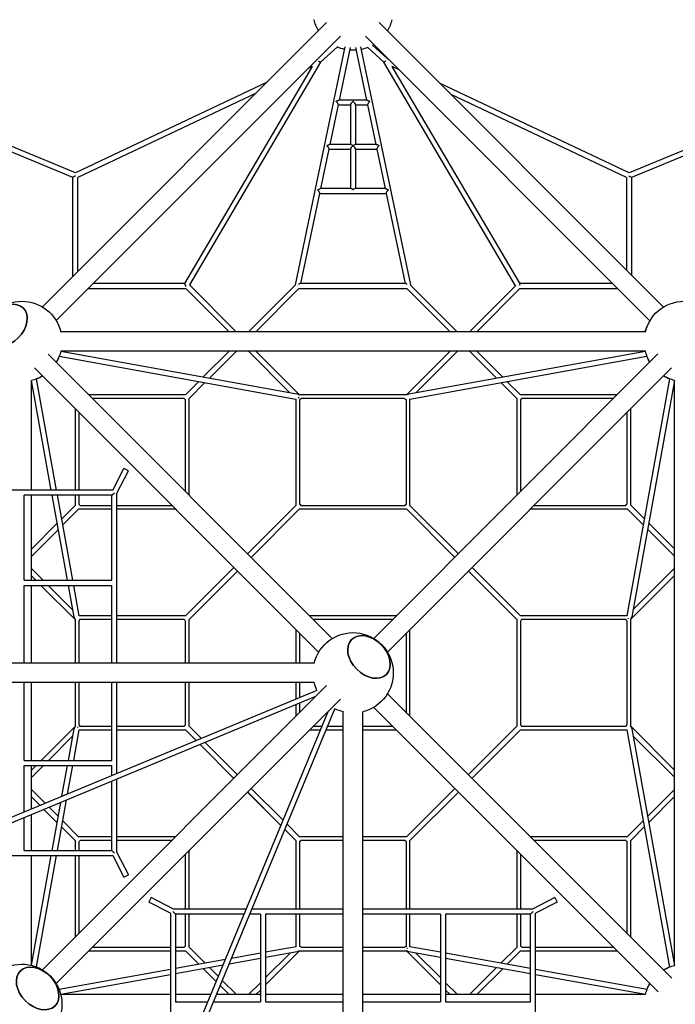
# Model space of a CAD drawing. Units: millimetres. Extents: x -6925 to 5800, y -5800 to 6763.
# Drawn here: x 1024 to 3062, y 1030 to 4090 of the extents above; entities that cross this region are included whole.
import ezdxf

# ---------------------------------------------------------------- set-up
doc = ezdxf.new("R2010")
doc.units = ezdxf.units.MM
doc.layers.add('BSF_2D', color=7, linetype='Continuous')

# ---------------------------------------------------------------- blocks, each defined once
blk = doc.blocks.new('Berliner_KOM1232_2D_Block')
at = {"layer": 'BSF_2D'}
for p, q in [((1094.4, 3197.5), (1977.9, 4081)), ((3025.5, 3197.2), (2141.6, 4081)), ((1196.6, 3613.8), (111.4, 4063.9)), ((1188.8, 3599.7), (119.5, 4043.2)), ((4007.4, 4065.5), (2918.2, 3613.8)), ((4003.5, 4046.5), (2926, 3599.7)), ((1137.2, 3155), (2020.6, 4038.4)), ((1995.6, 4013), (1989.8, 4007.6)), ((2983, 3154.4), (2099, 4038.4)), ((2166.3, 3969.3), (2121, 4011.3)), ((1881, 3266.3), (2035.9, 4005.7)), ((2010.8, 4005.2), (1959.3, 3957.6)), ((2017.6, 3840.3), (2051.7, 4003.3)), ((2067.5, 4003.3), (2101.7, 3840.3)), ((2083.3, 4005.7), (2238.8, 3265.7)), ((2155.5, 3957.6), (2105.5, 4003.9)), ((1959.3, 3957.6), (1551.7, 3265.8)), ((2564.7, 3263), (2155.5, 3957.6)), ((2169.6, 3967.8), (2166.3, 3969.3)), ((1932.9, 3944.3), (1535.5, 3269.8)), ((1932.9, 3944.3), (1920.7, 3938.5)), ((2578.2, 3271.5), (2181.9, 3944.3)), ((2203.2, 3934.2), (2181.9, 3944.3)), ((1792.5, 3895.6), (1196.6, 3613.8)), ((2918.2, 3613.8), (2331.4, 3891.3)), ((1758.9, 3862), (1204.8, 3600)), ((2910, 3600), (2364.9, 3857.7)), ((1988.7, 3702.7), (2014.4, 3825)), ((2103.3, 3840.3), (2015.9, 3840.3)), ((2051.9, 3825.4), (2051.9, 3702.7)), ((2067.9, 3825.4), (2067.9, 3702.7)), ((2104.9, 3825), (2130.6, 3702.7)), ((2051.9, 3824.3), (2014.2, 3824.3)), ((2105.1, 3824.3), (2067.9, 3824.3)), ((2053, 3702.7), (1987.1, 3702.7)), ((2132.2, 3702.7), (2066.7, 3702.7)), ((1959.9, 3565.1), (1985.5, 3687.4)), ((2051.9, 3686.7), (1985.4, 3686.7)), ((2051.9, 3687.8), (2051.9, 3565.1)), ((2067.9, 3687.8), (2067.9, 3565.1)), ((2134, 3686.7), (2067.9, 3686.7)), ((2133.8, 3687.4), (2159.5, 3565.1)), ((2140.5, 3698.9), (2140.5, 3698.6)), ((1188.8, 3291.9), (1188.8, 3599.7)), ((1204.8, 3307.9), (1204.8, 3600)), ((2910, 3600), (2910, 3312.6)), ((2926, 3599.7), (2926, 3296.6)), ((1898, 3269.8), (1956.7, 3549.8)), ((2053, 3565.1), (1958.3, 3565.1)), ((2161.1, 3565.1), (2066.7, 3565.1)), ((2162.7, 3549.8), (2221.6, 3269.8)), ((2169.4, 3561.3), (2169.4, 3561)), ((2162.9, 3549.1), (1956.5, 3549.1)), ((1541.1, 3253.8), (1236, 3253.8)), ((1535.5, 3269.8), (1252, 3269.8)), ((1674.5, 3120.4), (1540.6, 3254.2)), ((1697.1, 3120.4), (1551.5, 3266)), ((1735, 3120.4), (1881.7, 3267)), ((1757.6, 3120.4), (1891.6, 3254.4)), ((2228.1, 3253.8), (1891, 3253.8)), ((2223.2, 3269.8), (1896.4, 3269.8)), ((2227.5, 3254.4), (2361.5, 3120.4)), ((2237.9, 3266.6), (2384.1, 3120.4)), ((2565.8, 3264.1), (2422, 3120.4)), ((2578.5, 3254.2), (2444.7, 3120.4)), ((2883.6, 3253.8), (2578, 3253.8)), ((2867.6, 3269.8), (2582.7, 3269.8)), ((2968.9, 3120.4), (1151.5, 3120.4)), ((2968.9, 3060.1), (1151.5, 3060.1)), ((1674.7, 3060.1), (1594.3, 2979.7)), ((1674.7, 3060.1), (1594.3, 2979.7)), ((1697.3, 3060.1), (1613.5, 2976.2)), ((1734.7, 3060.1), (1863.9, 2930.9)), ((1864, 2930.9), (1734.8, 3060.1)), ((1893.3, 2924.1), (1757.4, 3060.1)), ((2361.7, 3060.1), (2225.8, 2924.1)), ((2233.4, 2926.9), (2968.9, 3060)), ((2384.4, 3060.1), (2255.2, 2930.9)), ((2255.2, 2930.9), (2384.4, 3060.1)), ((2505.7, 2976.2), (2421.8, 3060.1)), ((2524.8, 2979.7), (2444.4, 3060.1)), ((2524.8, 2979.7), (2444.4, 3060.1)), ((1995.5, 2167.2), (1111.8, 3050.9)), ((1146.5, 3044.4), (1882.6, 2911.2)), ((1151.5, 3059.8), (1885.7, 2926.9)), ((2124.4, 2167.5), (3008.1, 3051.2)), ((2236.9, 2911.3), (2973.8, 3044.6)), ((1953, 2124.4), (1069.1, 3008.3)), ((2167.2, 2125), (3050.6, 3008.4)), ((1059.9, 2628.2), (1059.9, 2968.8)), ((1121.7, 2628.2), (1060.1, 2968.8)), ((1138, 2628.2), (1075.5, 2973.7)), ((3044.1, 2974), (2910.8, 2237.4)), ((3059.4, 2969.1), (2926.5, 2234.3)), ((3059.6, 1151), (3059.6, 2969)), ((1580.5, 2965.9), (1538.7, 2924.1)), ((1580.5, 2965.9), (1538.8, 2924.1)), ((1599.7, 2962.4), (1550.5, 2913.2)), ((2569.1, 2912.8), (2519.4, 2962.4)), ((2580.4, 2924.1), (2538.6, 2965.9)), ((2580.4, 2924.1), (2538.6, 2965.9)), ((1538.8, 2924.1), (1238.5, 2924.1)), ((1535, 2912.8), (1249.8, 2912.8)), ((1539.2, 2623.5), (1539.2, 2908.9)), ((1550.5, 2612.2), (1550.5, 2913.2)), ((1882.5, 2911.3), (1882.5, 2580.8)), ((1892.2, 2914.4), (1889.9, 2916.6)), ((2225.8, 2924.1), (1893.3, 2924.1)), ((1893.8, 2910.1), (1893.8, 2584.6)), ((2220.5, 2912.8), (1898.7, 2912.8)), ((2225.8, 2584.6), (2225.8, 2910)), ((2237.1, 2580.8), (2237.1, 2911.4)), ((2569.1, 2912.8), (2569.1, 2612.2)), ((2881.1, 2924.1), (2580.4, 2924.1)), ((2580.4, 2909), (2580.4, 2623.5)), ((2869.7, 2912.8), (2584.2, 2912.8)), ((1195.9, 2881.5), (1195.9, 2628.2)), ((2923.7, 2581.2), (2923.7, 2881.5)), ((1207.2, 2870.2), (1207.2, 2628.2)), ((2912.4, 2585), (2912.4, 2870.2)), ((1313.1, 2628.2), (1347.5, 2695)), ((1361.7, 2687.7), (1347.5, 2695)), ((1326, 2618.3), (1361.7, 2687.7)), ((1313.1, 2628.2), (746.4, 2628.2)), ((1310, 2612.2), (1037.8, 2612.2)), ((1037.8, 2348.2), (1037.8, 2612.2)), ((1059.9, 2348.2), (1059.9, 2612.2)), ((1172.4, 2348.2), (1124.6, 2612.2)), ((1188.6, 2348.2), (1140.9, 2612.2)), ((1195.9, 2612.2), (1195.9, 2580.8)), ((1207.2, 2612.2), (1207.2, 2584.6)), ((1310, 2612.2), (1318, 2620.2)), ((1310, 2348.2), (1310, 2612.2)), ((1326, 2090.1), (1326, 2618.3)), ((1195.9, 2580.8), (1154.1, 2539)), ((1195.9, 2580.8), (1154.1, 2539.1)), ((1211, 2580.8), (1310, 2580.8)), ((1326, 2580.8), (1496.5, 2580.8)), ((1882.5, 2580.8), (1732.1, 2430.5)), ((1882.5, 2580.8), (1732.1, 2430.5)), ((1897.6, 2580.8), (2222, 2580.8)), ((2237.1, 2580.8), (2387.4, 2430.5)), ((2237.1, 2580.8), (2387.4, 2430.5)), ((2623, 2580.8), (2908.5, 2580.8)), ((2965.5, 2539.5), (2923.7, 2581.3)), ((2965.5, 2539.5), (2923.7, 2581.2)), ((1207.2, 2569.5), (1157.6, 2519.9)), ((1207.2, 2569.5), (1310, 2569.5)), ((1326, 2569.5), (1507.8, 2569.5)), ((1893.8, 2569.5), (1743.5, 2419.2)), ((1893.8, 2569.5), (2225.8, 2569.5)), ((2225.8, 2569.5), (2376.1, 2419.2)), ((2611.7, 2569.5), (2912.8, 2569.5)), ((2962, 2520.3), (2912.8, 2569.5)), ((1140.3, 2525.3), (1059.9, 2444.9)), ((1140.3, 2525.3), (1059.9, 2444.9)), ((3059.6, 2445.3), (2979.2, 2525.7)), ((3059.6, 2445.3), (2979.2, 2525.7)), ((1143.8, 2506.1), (1059.9, 2422.2)), ((3059.6, 2422.7), (2975.8, 2506.5)), ((1539.2, 2237.5), (1689.5, 2387.9)), ((1539.2, 2237.5), (1689.5, 2387.9)), ((2580.4, 2237.5), (2430.1, 2387.9)), ((2580.4, 2237.5), (2430.1, 2387.9)), ((1059.9, 2384.8), (1096.5, 2348.2)), ((1096.5, 2348.2), (1059.9, 2384.8)), ((1059.9, 2362.2), (1073.8, 2348.2)), ((1550.5, 2226.2), (1700.8, 2376.5)), ((2569.1, 2226.2), (2418.7, 2376.5)), ((2923.7, 2226.7), (3059.6, 2362.6)), ((3059.6, 2385.3), (2930.4, 2256.1)), ((2930.4, 2256), (3059.6, 2385.2)), ((1037.8, 2348.2), (1310, 2348.2)), ((1037.8, 2332.2), (1310, 2332.2)), ((1037.8, 2090.1), (1037.8, 2332.2)), ((1059.9, 2090.1), (1059.9, 2332.2)), ((1089.8, 2332.2), (1195.9, 2226.2)), ((1112.5, 2332.2), (1189.1, 2255.6)), ((1189.1, 2255.6), (1112.5, 2332.2)), ((1193.1, 2233.8), (1175.3, 2332.2)), ((1208.7, 2237.3), (1191.5, 2332.2)), ((1310, 2090.1), (1310, 2332.2)), ((1310, 2237.5), (1208.6, 2237.5)), ((1539.2, 2237.5), (1326, 2237.5)), ((2194.4, 2237.5), (1925.1, 2237.5)), ((2910.8, 2237.5), (2580.4, 2237.5)), ((1195.9, 2226.2), (1195.9, 2090.1)), ((1207.2, 2220.9), (1207.2, 2090.1)), ((1310, 2226.2), (1210, 2226.2)), ((1535.4, 2226.2), (1326, 2226.2)), ((1539.2, 2090.1), (1539.2, 2222.4)), ((1550.5, 2090.1), (1550.5, 2226.2)), ((2183.1, 2226.2), (1936.4, 2226.2)), ((2569.1, 2226.2), (2569.1, 1894.2)), ((2580.4, 2222.4), (2580.4, 1898)), ((2909.6, 2226.2), (2584.2, 2226.2)), ((2912.4, 1899.5), (2912.4, 2221.3)), ((2913.9, 2227.8), (2916.2, 2230.1)), ((2923.7, 1894.2), (2923.7, 2226.7)), ((1882.5, 2194.9), (1882.5, 2090.1)), ((1893.8, 2183.6), (1893.8, 2090.1)), ((2225.8, 1936.9), (2225.8, 2183.6)), ((2237.1, 1925.6), (2237.1, 2194.9)), ((1938.9, 2090.1), (121.3, 2090.1)), ((1939, 2029.8), (121.3, 2029.8)), ((1037.8, 1788.4), (1037.8, 2029.8)), ((1059.9, 1788.4), (1059.9, 2029.8)), ((1094.5, 1137.1), (1978, 2020.6)), ((1195.9, 2029.8), (1195.9, 1893.8)), ((1207.2, 2029.8), (1207.2, 1899.1)), ((1310, 1788.4), (1310, 2029.8)), ((1326, 1747.5), (1326, 2029.8)), ((1539.2, 1898), (1539.2, 2029.8)), ((1550.5, 1894.2), (1550.5, 2029.8)), ((1882.5, 2029.8), (1882.5, 1978.3)), ((1893.8, 2029.8), (1893.8, 1983)), ((1947.9, 2005.4), (858.5, 1553.6)), ((3050.8, 1111.8), (2167.2, 1995.5)), ((1943.7, 1986.3), (866.2, 1539.5)), ((1137.1, 1094.5), (2020.6, 1978)), ((1882.5, 1960.9), (1882.5, 1925.1)), ((1893.8, 1965.6), (1893.8, 1936.4)), ((1539.5, 871), (1982.9, 1940.3)), ((1553.6, 863.2), (2003.7, 1948.7)), ((2029.8, 121.3), (2029.8, 1939)), ((2090.1, 121.3), (2090.1, 1938.9)), ((3008.2, 1069.2), (2124.4, 1953)), ((1195.9, 1893.8), (1090.5, 1788.4)), ((1175.4, 1788.4), (1193.1, 1886.2)), ((1191.6, 1788.4), (1208.8, 1883.1)), ((1205.6, 1892.7), (1203.4, 1890.4)), ((1208.7, 1882.9), (1310, 1882.9)), ((1209.9, 1894.2), (1310, 1894.2)), ((1326, 1894.2), (1535.4, 1894.2)), ((1326, 1882.9), (1539.2, 1882.9)), ((1539.2, 1882.9), (1572.4, 1849.7)), ((1539.2, 1882.9), (1572.4, 1849.7)), ((1550.5, 1894.2), (1588.4, 1856.3)), ((1925.6, 1882.9), (1959.1, 1882.9)), ((1936.9, 1894.2), (1963.8, 1894.2)), ((1976.5, 1882.9), (2029.8, 1882.9)), ((1981.2, 1894.2), (2029.8, 1894.2)), ((2090.1, 1894.2), (2183.1, 1894.2)), ((2090.1, 1882.9), (2194.4, 1882.9)), ((2569.1, 1894.2), (2418.7, 1743.9)), ((2580.4, 1882.9), (2430.1, 1732.6)), ((2580.4, 1882.9), (2430.1, 1732.6)), ((2580.4, 1882.9), (2910.9, 1882.9)), ((2584.2, 1894.2), (2909.6, 1894.2)), ((2910.9, 1883.1), (3044.2, 1146)), ((3059.6, 1758.3), (2923.7, 1894.2)), ((2926.5, 1886.6), (3059.6, 1151)), ((1189.1, 1864.4), (1113.1, 1788.4)), ((1113.1, 1788.4), (1189.1, 1864.4)), ((1584.7, 1837.4), (1689.7, 1732.4)), ((1584.7, 1837.4), (1689.7, 1732.4)), ((1600.7, 1844.1), (1701, 1743.7)), ((3059.6, 1735.6), (2930.4, 1864.8)), ((2930.4, 1864.8), (3059.6, 1735.6)), ((1037.8, 1788.4), (1310, 1788.4)), ((1037.8, 1772.4), (1310, 1772.4)), ((1037.8, 1627.9), (1037.8, 1772.4)), ((1059.9, 1637.1), (1059.9, 1772.4)), ((1097.1, 1772.4), (1059.9, 1735.2)), ((1074.5, 1772.4), (1059.9, 1757.8)), ((1059.9, 1735.2), (1097.1, 1772.4)), ((1155.1, 1676.6), (1172.5, 1772.4)), ((1172.7, 1683.9), (1188.7, 1772.4)), ((1310, 1740.8), (1310, 1772.4)), ((1310, 1508.4), (1310, 1723.5)), ((1326, 1502.4), (1326, 1730.1)), ((1059.9, 1697.8), (1102.8, 1654.9)), ((1836, 1586), (1732.3, 1689.7)), ((1836, 1586.1), (1732.4, 1689.7)), ((1842.7, 1602.1), (1743.7, 1701)), ((2225.8, 1550.9), (2376.1, 1701.3)), ((2237.1, 1539.6), (2387.4, 1689.9)), ((2237.1, 1539.6), (2387.4, 1689.9)), ((2975.8, 1614.3), (3059.6, 1698.2)), ((1059.9, 1675.1), (1086.8, 1648.3)), ((1059.9, 1675.1), (1086.8, 1648.3)), ((1124.7, 1508.4), (1151.8, 1657.9)), ((1141, 1508.4), (1169.3, 1665.2)), ((2979.2, 1595.2), (3059.6, 1675.6)), ((2979.2, 1595.2), (3059.6, 1675.6)), ((1099, 1636), (1140.3, 1594.7)), ((1099, 1636), (1140.3, 1594.7)), ((1115, 1642.7), (1143.8, 1613.9)), ((1037.8, 1508.4), (1037.8, 1610.6)), ((1059.9, 1508.4), (1059.9, 1619.8)), ((1157.6, 1600.1), (1206.8, 1550.9)), ((2912.4, 1550.9), (2962, 1600.6)), ((1154.1, 1581), (1195.9, 1539.2)), ((1154.1, 1580.9), (1195.9, 1539.2)), ((1882.5, 1539.6), (1848.3, 1573.8)), ((1882.5, 1539.6), (1848.3, 1573.8)), ((1893.8, 1550.9), (1854.9, 1589.8)), ((2923.7, 1539.6), (2965.5, 1581.4)), ((2923.7, 1539.6), (2965.5, 1581.4)), ((1195.9, 1539.2), (1195.9, 1508.4)), ((1310, 1550.9), (1206.8, 1550.9)), ((1207.2, 1535.4), (1207.2, 1508.4)), ((1310, 1539.6), (1211.1, 1539.6)), ((1508.3, 1550.9), (1326, 1550.9)), ((1497, 1539.6), (1326, 1539.6)), ((1882.5, 1539.6), (1882.5, 1326.4)), ((2029.8, 1550.9), (1893.8, 1550.9)), ((1893.8, 1535.8), (1893.8, 1326.4)), ((2029.8, 1539.6), (1897.6, 1539.6)), ((2225.8, 1550.9), (2090.1, 1550.9)), ((2222, 1539.6), (2090.1, 1539.6)), ((2225.8, 1326.4), (2225.8, 1535.8)), ((2237.1, 1326.4), (2237.1, 1539.6)), ((2912.3, 1550.9), (2611.7, 1550.9)), ((2908.6, 1539.6), (2623, 1539.6)), ((2912.4, 1250.3), (2912.4, 1535.8)), ((2923.7, 1238.9), (2923.7, 1539.6)), ((1037.8, 1508.4), (1310, 1508.4)), ((1318, 1500.4), (1310, 1508.4)), ((1326, 1502.4), (1361.7, 1433)), ((1550.5, 1326.4), (1550.5, 1507.8)), ((2569.1, 1508.3), (2569.1, 1326.4)), ((866.2, 1492.4), (1313.1, 1492.4)), ((1059.9, 1151.5), (1059.9, 1492.4)), ((1060.1, 1151.5), (1121.8, 1492.4)), ((1075.5, 1146.6), (1138.1, 1492.4)), ((1195.9, 1492.4), (1195.9, 1238.5)), ((1207.2, 1492.4), (1207.2, 1249.8)), ((1313.1, 1492.4), (1347.5, 1425.6)), ((1539.2, 1326.4), (1539.2, 1496.5)), ((2580.4, 1497), (2580.4, 1326.4)), ((1347.5, 1425.6), (1361.7, 1433)), ((1432.5, 1362.2), (1425.2, 1347.9)), ((1492, 1313.6), (1425.2, 1347.9)), ((1501.9, 1326.4), (1432.5, 1362.2)), ((2687.2, 1362.2), (2617.8, 1326.4)), ((2694.5, 1347.9), (2627.7, 1313.6)), ((2687.2, 1362.2), (2694.5, 1347.9)), ((1508, 1310.4), (1500, 1318.4)), ((1728.4, 1326.4), (1501.9, 1326.4)), ((2029.8, 1326.4), (1745.7, 1326.4)), ((2617.8, 1326.4), (2090.1, 1326.4)), ((2611.7, 1310.4), (2619.7, 1318.4)), ((1492, 1313.6), (1492, 871)), ((1721.7, 1310.4), (1508, 1310.4)), ((1508, 1310.4), (1508, 1038.2)), ((1539.2, 1211.4), (1539.2, 1310.4)), ((1550.5, 1207.7), (1550.5, 1310.4)), ((1771.9, 1310.4), (1739.1, 1310.4)), ((1771.9, 1310.4), (1771.9, 1038.2)), ((2029.8, 1310.4), (1787.9, 1310.4)), ((1787.9, 1310.4), (1787.9, 1038.2)), ((1882.5, 1310.4), (1882.5, 1209.1)), ((1893.8, 1310.4), (1893.8, 1210.4)), ((2331.8, 1310.4), (2090.1, 1310.4)), ((2225.8, 1210.4), (2225.8, 1310.4)), ((2237.1, 1209.2), (2237.1, 1310.4)), ((2331.8, 1310.4), (2331.8, 1038.2)), ((2611.7, 1310.4), (2347.8, 1310.4)), ((2347.8, 1310.4), (2347.8, 1038.2)), ((2569.1, 1310.4), (2569.1, 1207.2)), ((2580.4, 1310.4), (2580.4, 1211.5)), ((2611.8, 1038.2), (2611.7, 1310.4)), ((2627.8, 746.9), (2627.7, 1313.6)), ((1238.9, 1196.3), (1492, 1196.3)), ((1250.3, 1207.6), (1492, 1207.6)), ((1508, 1207.6), (1535.4, 1207.6)), ((1508, 1196.3), (1539.2, 1196.3)), ((1539.2, 1196.3), (1581, 1154.5)), ((1539.2, 1196.3), (1580.9, 1154.5)), ((1550.5, 1207.6), (1600.1, 1158)), ((1882.7, 1209.1), (1787.9, 1192)), ((1787.9, 1090.5), (1893.8, 1196.3)), ((1886.2, 1193.5), (1787.9, 1175.7)), ((1893.8, 1196.3), (2029.8, 1196.3)), ((1899.1, 1207.6), (2029.8, 1207.6)), ((2090.1, 1207.6), (2220.9, 1207.6)), ((2090.1, 1196.3), (2226.2, 1196.3)), ((2226.2, 1196.3), (2331.8, 1090.7)), ((2227.3, 1206.1), (2229.6, 1203.8)), ((2331.8, 1175.8), (2233.8, 1193.5)), ((2331.8, 1192), (2236.9, 1209.2)), ((2519.9, 1158), (2569.1, 1207.2)), ((2539, 1154.5), (2580.8, 1196.3)), ((2539.1, 1154.5), (2580.8, 1196.3)), ((2580.8, 1196.3), (2611.8, 1196.3)), ((2584.6, 1207.6), (2611.8, 1207.6)), ((2627.8, 1207.6), (2869.7, 1207.6)), ((2627.8, 1196.3), (2881.1, 1196.3)), ((1663.2, 1169.4), (1508, 1141.3)), ((1771.9, 1172.8), (1674.7, 1155.2)), ((1771.9, 1189.1), (1682, 1172.8)), ((1787.9, 1113.1), (1864.4, 1189.6)), ((1864.4, 1189.6), (1787.9, 1113.1)), ((2255.6, 1189.6), (2331.8, 1113.4)), ((2331.8, 1113.4), (2255.6, 1189.6)), ((2611.8, 1141.4), (2347.8, 1189.1)), ((2611.8, 1125.1), (2347.8, 1172.9)), ((1492, 1138.4), (1146.3, 1075.9)), ((1656, 1151.8), (1508, 1125.1)), ((1594.7, 1140.8), (1634.8, 1100.7)), ((1594.7, 1140.8), (1634.8, 1100.7)), ((1613.9, 1144.2), (1641.4, 1116.7)), ((2422.2, 1060.4), (2506.1, 1144.2)), ((2444.9, 1060.4), (2525.3, 1140.8)), ((2444.9, 1060.4), (2525.3, 1140.8)), ((2974, 1075.8), (2627.8, 1138.5)), ((1492, 1122.2), (1151.2, 1060.5)), ((1653.6, 1104.5), (1697.8, 1060.4)), ((2969.1, 1060.5), (2627.8, 1122.2)), ((1647, 1088.5), (1675.1, 1060.4)), ((1647, 1088.5), (1675.1, 1060.4)), ((1735.2, 1060.4), (1771.9, 1097.1)), ((1771.9, 1097.1), (1735.2, 1060.4)), ((1757.8, 1060.4), (1771.9, 1074.5)), ((2347.8, 1097.4), (2384.8, 1060.4)), ((2384.8, 1060.4), (2347.8, 1097.4)), ((2347.8, 1074.7), (2362.2, 1060.4)), ((1492, 1060.4), (1151.3, 1060.4)), ((1618, 1060.4), (1508, 1060.4)), ((1771.9, 1060.4), (1635.3, 1060.4)), ((2029.8, 1060.4), (1787.9, 1060.4)), ((2331.8, 1060.4), (2090.1, 1060.4)), ((2611.8, 1060.4), (2347.8, 1060.4)), ((2969, 1060.4), (2627.8, 1060.4)), ((1508, 1038.2), (1608.8, 1038.2)), ((1626.2, 1038.2), (1771.9, 1038.2)), ((1787.9, 1038.2), (2029.8, 1038.2)), ((2090.1, 1038.2), (2331.8, 1038.2)), ((2347.8, 1038.2), (2611.8, 1038.2))]:
    blk.add_line(p, q, dxfattribs=at)
at = {"layer": 'BSF_2D', "extrusion": (0, 0, -1)}
for centre, start, end in [((-2059.8, 4120.2), 328.9574, 346.0426), ((-2059.8, 4120.2), 193.9574, 211.0426), ((-2059.8, 4120.2), 300.8882, 301.0426), ((-2059.8, 4120.2), 238.9574, 240.6651), ((-2059.8, 4120.2), 281.7963, 293.0956), ((-2059.8, 4120.2), 265.7351, 274.442), ((-2059.8, 4120.2), 248.5416, 258.379), ((-1030.2, 3090.2), 13.9574, 166.0426), ((-3090.2, 3090.2), 13.9574, 256.2504), ((-3089.8, 3089.8), 14.1653, 31.1896), ((-1030.2, 3090.2), 193.9574, 211.1896), ((-1030.2, 3089.8), 193.7496, 193.8954), ((-3089.8, 3089.8), 346.1765, 346.2504), ((-3090.2, 3090.2), 329.1044, 346.0426), ((-1030.2, 3089.8), 201.295, 211.0426), ((-3089.8, 3089.8), 329.1044, 338.7781), ((-1030.2, 3090.2), 239.1044, 256.2504), ((-1030.2, 3089.8), 256.1406, 256.2504), ((-1030.2, 3089.8), 238.9574, 248.7416), ((-3089.8, 3089.8), 291.4974, 301.1896), ((-3090.2, 3090.2), 284.1653, 301.1896), ((-3089.8, 3089.8), 283.9574, 284.0944), ((-2060.2, 2060.2), 13.8494, 256.1506), ((-2060.2, 2060.2), 333.9128, 345.9427), ((-2060.2, 2060.2), 284.0573, 296.9261), ((-1030, 1030), 13.9574, 256.0426), ((-1029.8, 1030.2), 103.9574, 121.1896), ((-3089.8, 1029.8), 59.1044, 68.6125), ((-3090.2, 1029.8), 58.9574, 75.8347), ((-3089.8, 1029.8), 76.0136, 76.0426), ((-3090.2, 1029.8), 14.1653, 31.0426), ((-3089.8, 1029.8), 21.6632, 31.1896), ((-3089.8, 1029.8), 14.1653, 14.2573)]:
    blk.add_arc(centre, 125, start, end, dxfattribs=at)
for centre, major_axis, ratio, start_param, end_param in [((1953, 3962.6), (6.3, -5.07), 0.000011, 4.712284, 6.283184), ((2059.9, 3694.7), (7.72, -7.72), 0.274262, 3.409273, 4.444709), ((2059.9, 3694.7), (-7.72, -7.72), 0.274262, 1.838477, 2.873912), ((2918, 3605.1), (8, -5.34), 0.000087, 4.712406, 6.283127), ((1540.1, 3261.8), (4.57, -8), 0.000024, 1.492657, 1.570886), ((2231.4, 3261.8), (-9.35, 7.59), 0.269197, 0.320243, 0.365604), ((2231.4, 3261.8), (-9.35, 7.59), 0.269197, 0.436723, 1.073789), ((2574.7, 3261.8), (-4.57, -8), 0.000024, 3.435523, 4.231884), ((1544.4, 2918.5), (-8, -8), 0.707107, 6.281436, 6.622896), ((1544.4, 2918.5), (-8, -8), 0.707107, 5.891422, 6.625445), ((1544.4, 2918.5), (-8, -8), 0.707107, 1.570721, 1.570796), ((1887.7, 2918.5), (-10.9, 5.7), 0.602787, 1.513975, 1.795249), ((1887.7, 2918.5), (-10.9, 5.7), 0.602787, 3.109081, 3.846159), ((1887.7, 2918.5), (8, -8), 0.706993, 0.047245, 0.283904), ((2231.4, 2918.5), (10.9, 5.7), 0.602787, 4.769211, 5.191139), ((1888.1, 2575.2), (-8, -8), 0.707107, 2.801756, 3.48143), ((1888.1, 2575.2), (-8, -8), 0.706993, 2.801542, 3.481518), ((2231.4, 2575.2), (-8, 8), 0.707107, 5.943348, 6.623022), ((2231.4, 2575.2), (-8, 8), 0.706993, 6.232703, 6.620818), ((2231.4, 2575.2), (-8, 8), 0.706993, 1.568469, 1.570721), ((2918, 2575.6), (-8, 8), 0.707107, 5.891422, 6.625445), ((2918, 2575.6), (-8, 8), 0.707107, 6.281436, 6.622896), ((2918, 2575.6), (-8, 8), 0.707107, 1.570721, 1.570796), ((1201.5, 2231.9), (-5.7, 10.9), 0.602787, 4.769211, 5.191139), ((1544.8, 2231.9), (-8, -8), 0.706993, 1.568469, 1.570721), ((1544.8, 2231.9), (-8, -8), 0.707107, 5.943348, 6.623022), ((1544.8, 2231.9), (-8, -8), 0.706993, 6.232703, 6.620818), ((2574.7, 2231.9), (-8, 8), 0.707107, 2.801756, 3.48143), ((2574.7, 2231.9), (-8, 8), 0.706993, 2.801542, 3.481518), ((2918, 2232.3), (-8, -8), 0.706993, 0.047245, 0.283904), ((2918, 2232.3), (5.7, 10.9), 0.602787, 3.109081, 3.846159), ((2918, 2232.3), (5.7, 10.9), 0.602787, 1.513975, 1.795249), ((1201.5, 1888.1), (-5.7, -10.9), 0.602787, 3.109081, 3.846159), ((1544.8, 1888.6), (8, -8), 0.707107, 2.801756, 3.48143), ((1544.8, 1888.6), (8, -8), 0.706993, 2.801542, 3.481518), ((2574.7, 1888.6), (8, 8), 0.707107, 5.943348, 6.623022), ((1201.5, 1888.1), (-5.7, -10.9), 0.602787, 1.513975, 1.795249), ((1201.5, 1888.1), (8, 8), 0.706993, 0.047245, 0.283904), ((2574.7, 1888.6), (8, 8), 0.706993, 1.568469, 1.570721), ((2574.7, 1888.6), (8, 8), 0.706993, 6.232703, 6.620818), ((2918, 1888.6), (5.7, -10.9), 0.602787, 4.769211, 5.191139), ((1201.5, 1544.8), (8, -8), 0.707107, 1.570721, 1.570796), ((1201.5, 1544.8), (8, -8), 0.707107, 5.891422, 6.625445), ((1201.5, 1544.8), (8, -8), 0.707107, 6.281436, 6.622896), ((1888.1, 1545.3), (8, -8), 0.706993, 1.568469, 1.570721), ((1888.1, 1545.3), (8, -8), 0.707107, 5.943348, 6.623022), ((1888.1, 1545.3), (8, -8), 0.706993, 6.232703, 6.620818), ((2231.4, 1545.3), (8, 8), 0.707107, 2.801756, 3.48143), ((2231.4, 1545.3), (8, 8), 0.706993, 2.801542, 3.481518), ((1888.1, 1202), (-10.9, -5.7), 0.602787, 4.769211, 5.191139), ((2231.9, 1202), (10.9, -5.7), 0.602787, 3.109081, 3.846159), ((2231.9, 1202), (-8, 8), 0.706993, 0.047245, 0.283904), ((2231.9, 1202), (10.9, -5.7), 0.602787, 1.513975, 1.795249), ((2575.2, 1202), (8, 8), 0.707107, 5.891422, 6.625445), ((2575.2, 1202), (8, 8), 0.707107, 1.570721, 1.570796), ((2575.2, 1202), (8, 8), 0.707107, 6.281436, 6.622896)]:
    blk.add_ellipse(centre, major_axis=major_axis, ratio=ratio, start_param=start_param, end_param=end_param, dxfattribs=at)
at = {"layer": 'BSF_2D'}
for centre, major_axis, ratio, start_param, end_param in [((2161.8, 3962.6), (-6.3, -5.07), 0.000011, 4.712284, 6.283187), ((2059.9, 3832.3), (-7.72, -7.72), 0.274262, 4.444709, 6.015505), ((2059.9, 3832.3), (7.72, -7.72), 0.274262, 0.26768, 1.838477), ((2059.9, 3694.7), (-7.72, -7.72), 0.274262, 4.444709, 6.015505), ((2059.9, 3694.7), (7.72, -7.72), 0.274262, 0.26768, 1.838477), ((1196.8, 3605.1), (-8, -5.34), 0.000087, 4.712406, 6.283243), ((2059.9, 3557.1), (7.72, -7.72), 0.274262, 1.838477, 2.873912), ((2059.9, 3557.1), (7.72, 7.72), 0.274262, 0.26768, 1.303116), ((1540.1, 3261.8), (4.57, -8), 0.000024, 3.141607, 4.712299), ((1888.2, 3261.8), (9.35, 7.59), 0.269232, 0.320063, 1.134062), ((2231.4, 3261.8), (8, -8), 0.707201, 3.103793, 3.145591), ((2574.7, 3261.8), (-8, -8), 0.707107, 3.141593, 3.730047), ((1887.7, 2918.5), (-10.9, 5.7), 0.602787, 4.769211, 5.191139), ((2231.4, 2918.5), (10.9, 5.7), 0.602787, 3.109081, 3.890866), ((2231.4, 2918.5), (-8, -8), 0.706993, 0.047245, 0.340051), ((2231.4, 2918.5), (10.9, 5.7), 0.602787, 1.513975, 1.795249), ((2574.7, 2918.5), (8, -8), 0.707107, 4.712389, 4.714812), ((2574.7, 2918.5), (8, -8), 0.707107, 1.570721, 1.570796), ((2574.7, 2918.5), (8, -8), 0.707107, 5.945508, 6.625445), ((2574.7, 2918.5), (8, -8), 0.707107, 6.281436, 6.622896), ((1201.5, 2575.2), (8, 8), 0.707107, 1.570721, 1.570796), ((1201.5, 2575.2), (8, 8), 0.707107, 5.945508, 6.625445), ((1201.5, 2575.2), (8, 8), 0.707107, 6.281436, 6.622896), ((1201.5, 2575.2), (8, 8), 0.707107, 4.712389, 4.714812), ((2918, 2232.3), (5.7, 10.9), 0.602787, 4.769211, 5.191139), ((1201.5, 2231.9), (-5.7, 10.9), 0.602787, 1.513975, 1.795249), ((1201.5, 2231.9), (-5.7, 10.9), 0.602787, 3.109081, 3.890866), ((1201.5, 2231.9), (8, -8), 0.706993, 0.047245, 0.340051), ((2918, 1888.6), (5.7, -10.9), 0.602787, 3.109081, 3.890866), ((1201.5, 1888.1), (-5.7, -10.9), 0.602787, 4.769211, 5.191139), ((2918, 1888.6), (-8, 8), 0.706993, 0.047245, 0.340051), ((2918, 1888.6), (5.7, -10.9), 0.602787, 1.513975, 1.795249), ((2918, 1545.3), (-8, -8), 0.707107, 5.945508, 6.625445), ((2918, 1545.3), (-8, -8), 0.707107, 6.281436, 6.622896), ((2918, 1545.3), (-8, -8), 0.707107, 4.712389, 4.714812), ((2918, 1545.3), (-8, -8), 0.707107, 1.570721, 1.570796), ((1544.8, 1202), (-8, 8), 0.707107, 5.945508, 6.625445), ((1544.8, 1202), (-8, 8), 0.707107, 6.281436, 6.622896), ((1544.8, 1202), (-8, 8), 0.707107, 1.570721, 1.570796), ((1544.8, 1202), (-8, 8), 0.707107, 4.712389, 4.714812), ((1888.1, 1202), (-10.9, -5.7), 0.602787, 1.513975, 1.795249), ((1888.1, 1202), (8, 8), 0.706993, 0.047245, 0.340051), ((1888.1, 1202), (-10.9, -5.7), 0.602787, 3.109081, 3.890866), ((2231.9, 1202), (10.9, -5.7), 0.602787, 4.769211, 5.191139)]:
    blk.add_ellipse(centre, major_axis=major_axis, ratio=ratio, start_param=start_param, end_param=end_param, dxfattribs=at)
for centre, major_axis in [((980.8, 3139.6), (-54.1, -54.1)), ((2109.6, 2109.6), (-54.1, 54.1)), ((1079.4, 1079.4), (-54.1, 54.1))]:
    blk.add_ellipse(centre, major_axis=major_axis, ratio=0.707293, dxfattribs=at)
at = {"layer": 'BSF_2D', "extrusion": (0, 0, -1)}
for centre, major_axis in [((980.8, 3139.6), (54.1, 54.1)), ((2109.6, 2109.6), (54.1, -54.1)), ((1079.4, 1079.4), (54.1, -54.1))]:
    blk.add_ellipse(centre, major_axis=major_axis, ratio=0.707293, dxfattribs=at)
at = {"layer": 'BSF_2D'}
for points, knots in [([(2014.4, 3825), (2014.4, 3825.2), (2014.4, 3825.3), (2014.4, 3825.8), (2014.3, 3826.1), (2014.1, 3826.9), (2014, 3827.3), (2013.6, 3828.2), (2013.4, 3828.7), (2012.8, 3829.6), (2012.6, 3830.1), (2011.9, 3831.2), (2011.5, 3831.8), (2010.7, 3832.9), (2010.2, 3833.5), (2009.6, 3834.2), (2009.4, 3834.5), (2009.1, 3834.9), (2008.9, 3835.1), (2008.6, 3835.5), (2008.4, 3835.7), (2008.2, 3835.9), (2008.2, 3835.9), (2008.1, 3836), (2008.1, 3836), (2008.1, 3836.1), (2008.1, 3836.1), (2008, 3836.1), (2008, 3836.2), (2008, 3836.2), (2008, 3836.2), (2008, 3836.3), (2008, 3836.3), (2008, 3836.3), (2008, 3836.3), (2008, 3836.4), (2008, 3836.4), (2008, 3836.4), (2008, 3836.5), (2008, 3836.5), (2008.1, 3836.5), (2008.1, 3836.6), (2008.2, 3836.7), (2008.4, 3836.8), (2008.5, 3836.9), (2008.8, 3837.1), (2009.1, 3837.3), (2009.9, 3837.8), (2010.5, 3838.2), (2011.7, 3838.9), (2012.3, 3839.2), (2013.5, 3839.7), (2014.1, 3839.9), (2014.9, 3840.2), (2015.3, 3840.2), (2015.7, 3840.3), (2015.8, 3840.3), (2015.9, 3840.3)], [15.807573, 15.807573, 15.807573, 15.807573, 16.76388, 16.76388, 18.429151, 18.429151, 20.094422, 20.094422, 21.759693, 21.759693, 23.424964, 23.424964, 25.576356, 25.576356, 27.727749, 27.727749, 28.803445, 28.803445, 29.879141, 29.879141, 30.954837, 30.954837, 31.223761, 31.223761, 31.492686, 31.492686, 31.627148, 31.627148, 31.76161, 31.76161, 31.896072, 31.896072, 31.963303, 31.963303, 32.030534, 32.030534, 32.108801, 32.108801, 32.187068, 32.187068, 32.343602, 32.343602, 32.65667, 32.65667, 33.282806, 33.282806, 34.535079, 34.535079, 37.039625, 37.039625, 39.544171, 39.544171, 42.048716, 42.048716, 43.681579, 43.681579, 44.266888, 44.266888, 44.266888, 44.266888]), ([(2103.3, 3840.3), (2103.6, 3840.3), (2103.8, 3840.3), (2104.6, 3840.1), (2105.1, 3839.9), (2106.2, 3839.5), (2106.8, 3839.2), (2108.1, 3838.6), (2108.7, 3838.2), (2109.6, 3837.7), (2109.9, 3837.5), (2110.6, 3837.1), (2110.9, 3836.9), (2111.2, 3836.6), (2111.3, 3836.6), (2111.4, 3836.5), (2111.4, 3836.5), (2111.5, 3836.4), (2111.5, 3836.4), (2111.5, 3836.4), (2111.5, 3836.4), (2111.5, 3836.4), (2111.5, 3836.4), (2111.5, 3836.4), (2111.5, 3836.4), (2111.5, 3836.4), (2111.5, 3836.4), (2111.5, 3836.3), (2111.5, 3836.3), (2111.5, 3836.3), (2111.5, 3836.3), (2111.5, 3836.3), (2111.5, 3836.3), (2111.4, 3836.2), (2111.4, 3836.2), (2111.3, 3836.1), (2111.2, 3835.9), (2110.9, 3835.7), (2110.8, 3835.6), (2110.5, 3835.2), (2110.3, 3835), (2109.6, 3834.2), (2109.2, 3833.7), (2108.4, 3832.6), (2108, 3832), (2107.2, 3830.9), (2106.9, 3830.4), (2106.3, 3829.4), (2106.1, 3829), (2105.7, 3828.2), (2105.5, 3827.8), (2105.2, 3827), (2105.1, 3826.6), (2104.9, 3826), (2104.9, 3825.7), (2104.9, 3825.3), (2104.9, 3825.1), (2104.9, 3825)], [21.527171, 21.527171, 21.527171, 21.527171, 22.914202, 22.914202, 25.247889, 25.247889, 27.581576, 27.581576, 29.915262, 29.915262, 31.082105, 31.082105, 32.248949, 32.248949, 32.497207, 32.497207, 32.621335, 32.621335, 32.6834, 32.6834, 32.714432, 32.714432, 32.729948, 32.729948, 32.745464, 32.745464, 32.763616, 32.763616, 32.781768, 32.781768, 32.818072, 32.818072, 32.89068, 32.89068, 33.035895, 33.035895, 33.523078, 33.523078, 34.010262, 34.010262, 34.984629, 34.984629, 36.933363, 36.933363, 38.882097, 38.882097, 40.830831, 40.830831, 42.289685, 42.289685, 43.748539, 43.748539, 45.207393, 45.207393, 46.666247, 46.666247, 47.515366, 47.515366, 47.515366, 47.515366]), ([(1985.5, 3687.4), (1985.6, 3687.5), (1985.6, 3687.7), (1985.6, 3688.2), (1985.5, 3688.5), (1985.3, 3689.3), (1985.1, 3689.7), (1984.7, 3690.6), (1984.5, 3691.1), (1984, 3692), (1983.7, 3692.5), (1983.1, 3693.6), (1982.7, 3694.2), (1981.8, 3695.3), (1981.4, 3695.9), (1980.8, 3696.6), (1980.6, 3696.8), (1980.3, 3697.3), (1980.1, 3697.5), (1979.7, 3697.9), (1979.6, 3698), (1979.4, 3698.2), (1979.4, 3698.3), (1979.3, 3698.4), (1979.3, 3698.4), (1979.3, 3698.5), (1979.2, 3698.5), (1979.2, 3698.5), (1979.2, 3698.6), (1979.2, 3698.6), (1979.2, 3698.6), (1979.2, 3698.7), (1979.2, 3698.7), (1979.2, 3698.7), (1979.2, 3698.7), (1979.2, 3698.8), (1979.2, 3698.8), (1979.2, 3698.8), (1979.2, 3698.8), (1979.2, 3698.9), (1979.3, 3698.9), (1979.3, 3699), (1979.4, 3699), (1979.6, 3699.2), (1979.7, 3699.3), (1980, 3699.5), (1980.3, 3699.7), (1981.1, 3700.2), (1981.7, 3700.6), (1982.9, 3701.2), (1983.5, 3701.6), (1984.7, 3702.1), (1985.2, 3702.3), (1986.1, 3702.6), (1986.5, 3702.6), (1986.9, 3702.7), (1987, 3702.7), (1987.1, 3702.7)], [15.749577, 15.749577, 15.749577, 15.749577, 16.719898, 16.719898, 18.383747, 18.383747, 20.047596, 20.047596, 21.711445, 21.711445, 23.375294, 23.375294, 25.512726, 25.512726, 27.650159, 27.650159, 28.718876, 28.718876, 29.787592, 29.787592, 30.856309, 30.856309, 31.123488, 31.123488, 31.390667, 31.390667, 31.524256, 31.524256, 31.657846, 31.657846, 31.791435, 31.791435, 31.85823, 31.85823, 31.925025, 31.925025, 32.002875, 32.002875, 32.080726, 32.080726, 32.236427, 32.236427, 32.547829, 32.547829, 33.170632, 33.170632, 34.41624, 34.41624, 36.907454, 36.907454, 39.398669, 39.398669, 41.889884, 41.889884, 43.52208, 43.52208, 44.120888, 44.120888, 44.120888, 44.120888]), ([(2132.2, 3702.7), (2132.3, 3702.7), (2132.4, 3702.7), (2132.7, 3702.6), (2133.1, 3702.6), (2134, 3702.4), (2134.6, 3702.1), (2135.8, 3701.6), (2136.4, 3701.3), (2137.4, 3700.8), (2137.7, 3700.6), (2138.3, 3700.2), (2138.6, 3700), (2139.1, 3699.7), (2139.4, 3699.5), (2139.8, 3699.2), (2139.9, 3699.2), (2140.1, 3699), (2140.2, 3699), (2140.3, 3698.9), (2140.3, 3698.9), (2140.3, 3698.9), (2140.4, 3698.9), (2140.4, 3698.9), (2140.4, 3698.9), (2140.4, 3698.9), (2140.4, 3698.9), (2140.5, 3698.9), (2140.5, 3698.9), (2140.5, 3698.9)], [53.793926, 53.793926, 53.793926, 53.793926, 54.154196, 54.154196, 55.774916, 55.774916, 58.392713, 58.392713, 61.010511, 61.010511, 62.319409, 62.319409, 63.628308, 63.628308, 64.937207, 64.937207, 65.591656, 65.591656, 65.918881, 65.918881, 66.082493, 66.082493, 66.164299, 66.164299, 66.205203, 66.205203, 66.246106, 66.246106, 66.271126, 66.271126, 66.271126, 66.271126]), ([(2140.5, 3698.6), (2140.5, 3698.6), (2140.5, 3698.6), (2140.5, 3698.6), (2140.4, 3698.6), (2140.4, 3698.6), (2140.4, 3698.6), (2140.4, 3698.6), (2140.4, 3698.6), (2140.4, 3698.6), (2140.3, 3698.6), (2140.3, 3698.5), (2140.3, 3698.5), (2140.2, 3698.4), (2140.1, 3698.3), (2139.9, 3698.1), (2139.7, 3697.9), (2139.3, 3697.5), (2139.1, 3697.3), (2138.8, 3696.8), (2138.5, 3696.6), (2137.9, 3695.8), (2137.5, 3695.3), (2136.6, 3694.1), (2136.2, 3693.4), (2135.5, 3692.3), (2135.2, 3691.9), (2134.7, 3690.9), (2134.5, 3690.4), (2134.2, 3689.5), (2134, 3689.1), (2133.8, 3688.4), (2133.8, 3688), (2133.8, 3687.6), (2133.8, 3687.5), (2133.8, 3687.4)], [1.28714, 1.28714, 1.28714, 1.28714, 1.296997, 1.296997, 1.332404, 1.332404, 1.403217, 1.403217, 1.474031, 1.474031, 1.544844, 1.544844, 1.828098, 1.828098, 2.394604, 2.394604, 3.527618, 3.527618, 4.660632, 4.660632, 5.793646, 5.793646, 8.059673, 8.059673, 10.325701, 10.325701, 11.986352, 11.986352, 13.647003, 13.647003, 15.307654, 15.307654, 16.968305, 16.968305, 17.741596, 17.741596, 17.741596, 17.741596]), ([(1956.7, 3549.8), (1956.7, 3549.9), (1956.7, 3550.1), (1956.7, 3550.6), (1956.7, 3550.9), (1956.5, 3551.7), (1956.3, 3552.1), (1955.9, 3553), (1955.7, 3553.5), (1955.2, 3554.4), (1954.9, 3554.9), (1954.2, 3556), (1953.8, 3556.6), (1953, 3557.7), (1952.6, 3558.2), (1952, 3559), (1951.8, 3559.2), (1951.4, 3559.7), (1951.3, 3559.9), (1950.9, 3560.2), (1950.8, 3560.4), (1950.6, 3560.6), (1950.6, 3560.7), (1950.5, 3560.7), (1950.5, 3560.8), (1950.5, 3560.8), (1950.4, 3560.9), (1950.4, 3560.9), (1950.4, 3560.9), (1950.4, 3561), (1950.4, 3561), (1950.4, 3561.1), (1950.4, 3561.1), (1950.4, 3561.2), (1950.4, 3561.2), (1950.4, 3561.2), (1950.4, 3561.2), (1950.4, 3561.3), (1950.5, 3561.3), (1950.5, 3561.4), (1950.6, 3561.4), (1950.8, 3561.6), (1950.9, 3561.7), (1951.2, 3561.9), (1951.5, 3562.1), (1952.3, 3562.6), (1952.9, 3563), (1954, 3563.6), (1954.6, 3563.9), (1955.8, 3564.5), (1956.4, 3564.7), (1957.3, 3564.9), (1957.6, 3565), (1958.1, 3565.1), (1958.2, 3565.1), (1958.3, 3565.1)], [15.698719, 15.698719, 15.698719, 15.698719, 16.681593, 16.681593, 18.344141, 18.344141, 20.006689, 20.006689, 21.669237, 21.669237, 23.331785, 23.331785, 25.45676, 25.45676, 27.581735, 27.581735, 28.644222, 28.644222, 29.70671, 29.70671, 30.769197, 30.769197, 31.034819, 31.034819, 31.300441, 31.300441, 31.433252, 31.433252, 31.566063, 31.566063, 31.698873, 31.698873, 31.831684, 31.831684, 31.909161, 31.909161, 31.986638, 31.986638, 32.141592, 32.141592, 32.4515, 32.4515, 33.071315, 33.071315, 34.310946, 34.310946, 36.790208, 36.790208, 39.26947, 39.26947, 41.748732, 41.748732, 43.380312, 43.380312, 43.991286, 43.991286, 43.991286, 43.991286]), ([(2161.1, 3565.1), (2161.2, 3565.1), (2161.3, 3565.1), (2161.6, 3565), (2162, 3565), (2162.8, 3564.8), (2163.4, 3564.5), (2164.7, 3564), (2165.3, 3563.7), (2166.2, 3563.2), (2166.5, 3563), (2167.1, 3562.6), (2167.4, 3562.5), (2168, 3562.1), (2168.3, 3561.9), (2168.7, 3561.7), (2168.8, 3561.6), (2169, 3561.5), (2169, 3561.4), (2169.1, 3561.4), (2169.2, 3561.3), (2169.2, 3561.3), (2169.3, 3561.3), (2169.3, 3561.3), (2169.3, 3561.3), (2169.4, 3561.3), (2169.4, 3561.3), (2169.4, 3561.3)], [53.486029, 53.486029, 53.486029, 53.486029, 53.795557, 53.795557, 55.408563, 55.408563, 58.024782, 58.024782, 60.641001, 60.641001, 61.949111, 61.949111, 63.25722, 63.25722, 64.56533, 64.56533, 65.219385, 65.219385, 65.546412, 65.546412, 65.709926, 65.709926, 65.791683, 65.791683, 65.87344, 65.87344, 65.909763, 65.909763, 65.909763, 65.909763]), ([(2169.4, 3561), (2169.4, 3561), (2169.4, 3561), (2169.3, 3561), (2169.3, 3561), (2169.3, 3560.9), (2169.3, 3560.9), (2169.2, 3560.9), (2169.2, 3560.9), (2169.2, 3560.8), (2169.1, 3560.8), (2169, 3560.7), (2169, 3560.7), (2168.7, 3560.4), (2168.6, 3560.3), (2168.2, 3559.9), (2168, 3559.6), (2167.6, 3559.2), (2167.4, 3558.9), (2166.8, 3558.2), (2166.4, 3557.6), (2165.5, 3556.4), (2165.1, 3555.8), (2164.4, 3554.7), (2164.1, 3554.2), (2163.6, 3553.2), (2163.4, 3552.8), (2163.1, 3551.9), (2162.9, 3551.5), (2162.7, 3550.7), (2162.7, 3550.4), (2162.7, 3550), (2162.7, 3549.9), (2162.7, 3549.8)], [1.243736, 1.243736, 1.243736, 1.243736, 1.276982, 1.276982, 1.347673, 1.347673, 1.489054, 1.489054, 1.630435, 1.630435, 1.771815, 1.771815, 2.337339, 2.337339, 3.468386, 3.468386, 4.599433, 4.599433, 5.730479, 5.730479, 7.992573, 7.992573, 10.254667, 10.254667, 11.908085, 11.908085, 13.561503, 13.561503, 15.214921, 15.214921, 16.868339, 16.868339, 17.613241, 17.613241, 17.613241, 17.613241])]:
    blk.add_open_spline(points, degree=3, knots=knots, dxfattribs=at)

msp = doc.modelspace()

# ---------------------------------------------------------------- block references
at = {"layer": 'BSF_2D'}
msp.add_blockref('Berliner_KOM1232_2D_Block', (0, 0), dxfattribs=at)

doc.saveas('drawing.dxf')
